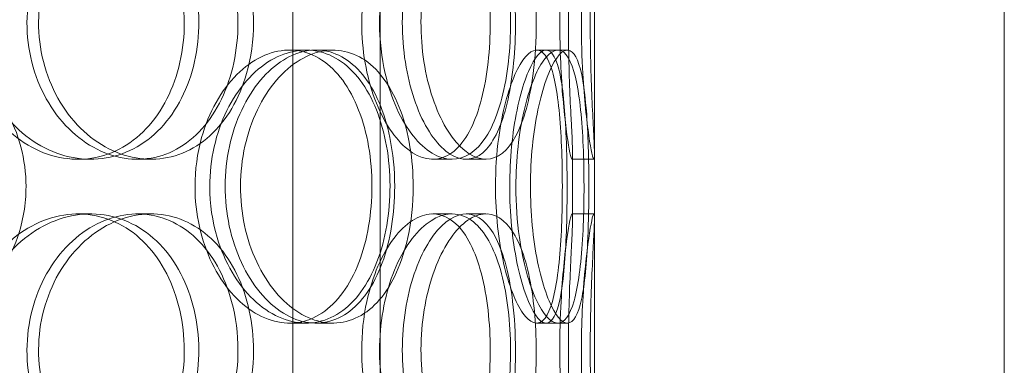
# Model space of a CAD drawing. Units: millimetres. Extents: x 252751 to 271252, y 158447 to 177608.
# Drawn here: x 263130 to 263311, y 172741 to 172805 of the extents above; entities that cross this region are included whole.
import ezdxf

# ---------------------------------------------------------------- set-up
doc = ezdxf.new("R2010")
doc.units = ezdxf.units.MM
doc.linetypes.add('DASHED', pattern=[0])
doc.layers.add('Hidden (ISO)', color=255, linetype='DASHED', lineweight=18)

msp = doc.modelspace()

# ---------------------------------------------------------------- linework, layer by layer
at = {"layer": 'Hidden (ISO)', "ltscale": 13.054485}
for p, q in [((263180.42, 172662.12), (263180.42, 173607.01)), ((263196.42, 172662.12), (263196.42, 173607.01))]:
    msp.add_line(p, q, dxfattribs=at)
at = {"layer": 'Hidden (ISO)', "ltscale": 12.282398}
for p, q in [((263235.61, 172370.01), (263235.61, 173005.01)), ((263310.61, 172370.01), (263310.61, 173005.01))]:
    msp.add_line(p, q, dxfattribs=at)
at = {"layer": 'Hidden (ISO)', "ltscale": 0.152202}
for p, q in [((263179.8, 172799.01), (263182.82, 172799.01)), ((263184.67, 172799.01), (263187.79, 172799.01)), ((263225.02, 172799.01), (263228.9, 172799.01)), ((263143.43, 172779.01), (263141.13, 172779.01)), ((263154.47, 172779.01), (263151.97, 172779.01)), ((263209.57, 172779.01), (263206.05, 172779.01)), ((263215.75, 172779.01), (263212.12, 172779.01)), ((263235.5, 172779.01), (263231.51, 172779.01)), ((263141.13, 172769.01), (263143.43, 172769.01)), ((263151.97, 172769.01), (263154.47, 172769.01)), ((263206.05, 172769.01), (263209.57, 172769.01)), ((263212.12, 172769.01), (263215.75, 172769.01)), ((263231.51, 172769.01), (263235.5, 172769.01)), ((263182.82, 172749.01), (263179.8, 172749.01)), ((263187.79, 172749.01), (263184.67, 172749.01)), ((263228.9, 172749.01), (263225.02, 172749.01))]:
    msp.add_line(p, q, dxfattribs=at)
at = {"layer": 'Hidden (ISO)', "ltscale": 0.069278}
for p, q in [((263228.9, 172799.01), (263230.68, 172799.01)), ((263230.68, 172749.01), (263228.9, 172749.01))]:
    msp.add_line(p, q, dxfattribs=at)
at = {"layer": 'Hidden (ISO)', "ltscale": 0.453191}
for p, q in [((263231.61, 172768.06), (263231.61, 172779.96)), ((263235.61, 172768.06), (263235.61, 172779.96))]:
    msp.add_line(p, q, dxfattribs=at)
at = {"layer": 'Hidden (ISO)', "ltscale": 5.955276}
for points in [[(263120.05, 172804.01), (263120.05, 172799.06), (263121.37, 172794.13), (263123.75, 172790.03), (263126.14, 172785.94), (263129.56, 172782.7), (263133.39, 172780.84), (263137.15, 172779.02), (263141.28, 172778.54), (263145.08, 172779.49), (263148.98, 172780.47), (263152.52, 172782.95), (263155.18, 172786.5), (263157.82, 172790.03), (263159.58, 172794.61), (263160.25, 172799.48), (263160.91, 172804.33), (263160.48, 172809.44), (263159.02, 172813.96), (263157.54, 172818.51), (263155.02, 172822.44), (263151.78, 172825.1), (263148.59, 172827.72), (263144.7, 172829.1), (263140.73, 172829), (263136.74, 172828.91), (263132.68, 172827.33), (263129.26, 172824.52), (263125.81, 172821.69), (263123.04, 172817.61), (263121.5, 172812.98), (263120.54, 172810.12), (263120.05, 172807.07), (263120.05, 172804.01)], [(263170.38, 172804.01), (263170.38, 172799.06), (263169.34, 172794.13), (263167.37, 172790.03), (263165.41, 172785.94), (263162.53, 172782.7), (263159.12, 172780.84), (263155.76, 172779.02), (263151.9, 172778.54), (263148.14, 172779.49), (263144.3, 172780.47), (263140.59, 172782.95), (263137.72, 172786.5), (263134.87, 172790.03), (263132.86, 172794.61), (263132.11, 172799.48), (263131.36, 172804.33), (263131.86, 172809.44), (263133.5, 172813.96), (263135.15, 172818.51), (263137.94, 172822.44), (263141.33, 172825.1), (263144.67, 172827.72), (263148.58, 172829.1), (263152.36, 172829), (263156.15, 172828.91), (263159.79, 172827.33), (263162.73, 172824.52), (263165.71, 172821.69), (263167.96, 172817.61), (263169.21, 172812.98), (263169.98, 172810.12), (263170.38, 172807.07), (263170.38, 172804.01)], [(263193.02, 172804.01), (263193.02, 172799.06), (263193.89, 172794.13), (263195.42, 172790.03), (263196.95, 172785.94), (263199.11, 172782.7), (263201.44, 172780.84), (263203.74, 172779.02), (263206.17, 172778.54), (263208.32, 172779.49), (263210.52, 172780.47), (263212.43, 172782.95), (263213.81, 172786.5), (263215.19, 172790.03), (263216.06, 172794.61), (263216.39, 172799.48), (263216.72, 172804.33), (263216.52, 172809.44), (263215.78, 172813.96), (263215.04, 172818.51), (263213.75, 172822.44), (263212.01, 172825.1), (263210.3, 172827.72), (263208.13, 172829.1), (263205.82, 172829), (263203.5, 172828.91), (263201.03, 172827.33), (263198.9, 172824.52), (263196.75, 172821.69), (263194.97, 172817.61), (263193.96, 172812.98), (263193.34, 172810.12), (263193.02, 172807.07), (263193.02, 172804.01)], [(263221.16, 172804.01), (263221.16, 172799.06), (263220.7, 172794.13), (263219.8, 172790.03), (263218.9, 172785.94), (263217.54, 172782.7), (263215.83, 172780.84), (263214.14, 172779.02), (263212.1, 172778.54), (263210.03, 172779.49), (263207.9, 172780.47), (263205.75, 172782.95), (263204.05, 172786.5), (263202.36, 172790.03), (263201.13, 172794.61), (263200.67, 172799.48), (263200.2, 172804.33), (263200.51, 172809.44), (263201.51, 172813.96), (263202.52, 172818.51), (263204.2, 172822.44), (263206.17, 172825.1), (263208.11, 172827.72), (263210.3, 172829.1), (263212.32, 172829), (263214.35, 172828.91), (263216.19, 172827.33), (263217.61, 172824.52), (263219.05, 172821.69), (263220.08, 172817.61), (263220.64, 172812.98), (263220.98, 172810.12), (263221.16, 172807.07), (263221.16, 172804.01)], [(263229.27, 172804.01), (263229.27, 172799.06), (263229.51, 172794.13), (263229.86, 172790.03), (263230.21, 172785.94), (263230.66, 172782.7), (263231.01, 172780.84), (263231.34, 172779.02), (263231.56, 172778.54), (263231.61, 172779.49), (263231.65, 172780.47), (263231.51, 172782.95), (263231.33, 172786.5), (263231.16, 172790.03), (263230.96, 172794.61), (263230.89, 172799.48), (263230.81, 172804.33), (263230.87, 172809.44), (263231.02, 172813.96), (263231.16, 172818.51), (263231.39, 172822.44), (263231.51, 172825.1), (263231.64, 172827.72), (263231.66, 172829.1), (263231.49, 172829), (263231.32, 172828.91), (263230.98, 172827.33), (263230.58, 172824.52), (263230.19, 172821.69), (263229.76, 172817.61), (263229.51, 172812.98), (263229.36, 172810.12), (263229.27, 172807.07), (263229.27, 172804.01)], [(263162.52, 172774.01), (263162.52, 172769.06), (263163.63, 172764.13), (263165.62, 172760.03), (263167.6, 172755.94), (263170.43, 172752.7), (263173.55, 172750.84), (263176.62, 172749.02), (263179.93, 172748.54), (263182.94, 172749.49), (263186.03, 172750.47), (263188.77, 172752.95), (263190.81, 172756.5), (263192.84, 172760.03), (263194.16, 172764.61), (263194.66, 172769.48), (263195.16, 172774.33), (263194.85, 172779.44), (263193.74, 172783.96), (263192.62, 172788.51), (263190.7, 172792.44), (263188.19, 172795.1), (263185.71, 172797.72), (263182.66, 172799.1), (263179.48, 172799), (263176.29, 172798.91), (263172.98, 172797.33), (263170.18, 172794.52), (263167.34, 172791.69), (263165.03, 172787.61), (263163.73, 172782.98), (263162.94, 172780.12), (263162.52, 172777.07), (263162.52, 172774.01)], [(263199.06, 172774.01), (263199.06, 172769.06), (263198.27, 172764.13), (263196.77, 172760.03), (263195.27, 172755.94), (263193.04, 172752.7), (263190.35, 172750.84), (263187.71, 172749.02), (263184.63, 172748.54), (263181.58, 172749.49), (263178.46, 172750.47), (263175.4, 172752.95), (263173.02, 172756.5), (263170.65, 172760.03), (263168.97, 172764.61), (263168.33, 172769.48), (263167.7, 172774.33), (263168.12, 172779.44), (263169.5, 172783.96), (263170.88, 172788.51), (263173.21, 172792.44), (263176.01, 172795.1), (263178.77, 172797.72), (263181.95, 172799.1), (263184.98, 172799), (263188.02, 172798.91), (263190.89, 172797.33), (263193.18, 172794.52), (263195.5, 172791.69), (263197.22, 172787.61), (263198.17, 172782.98), (263198.76, 172780.12), (263199.06, 172777.07), (263199.06, 172774.01)], [(263217.51, 172774.01), (263217.51, 172769.06), (263218.06, 172764.13), (263218.99, 172760.03), (263219.92, 172755.94), (263221.21, 172752.7), (263222.52, 172750.84), (263223.81, 172749.02), (263225.11, 172748.54), (263226.17, 172749.49), (263227.26, 172750.47), (263228.11, 172752.95), (263228.68, 172756.5), (263229.25, 172760.03), (263229.56, 172764.61), (263229.68, 172769.48), (263229.8, 172774.33), (263229.73, 172779.44), (263229.46, 172783.96), (263229.18, 172788.51), (263228.68, 172792.44), (263227.91, 172795.1), (263227.15, 172797.72), (263226.11, 172799.1), (263224.9, 172799), (263223.69, 172798.91), (263222.31, 172797.33), (263221.07, 172794.52), (263219.81, 172791.69), (263218.71, 172787.61), (263218.09, 172782.98), (263217.71, 172780.12), (263217.51, 172777.07), (263217.51, 172774.01)], [(263230.61, 172774.01), (263230.61, 172769.06), (263230.48, 172764.13), (263230.16, 172760.03), (263229.84, 172755.94), (263229.32, 172752.7), (263228.55, 172750.84), (263227.79, 172749.02), (263226.79, 172748.54), (263225.68, 172749.49), (263224.55, 172750.47), (263223.31, 172752.95), (263222.3, 172756.5), (263221.29, 172760.03), (263220.53, 172764.61), (263220.24, 172769.48), (263219.95, 172774.33), (263220.15, 172779.44), (263220.76, 172783.96), (263221.38, 172788.51), (263222.41, 172792.44), (263223.54, 172795.1), (263224.66, 172797.72), (263225.86, 172799.1), (263226.87, 172799), (263227.9, 172798.91), (263228.73, 172797.33), (263229.32, 172794.52), (263229.91, 172791.69), (263230.26, 172787.61), (263230.44, 172782.98), (263230.56, 172780.12), (263230.61, 172777.07), (263230.61, 172774.01)], [(263120.05, 172744.01), (263120.05, 172739.06), (263121.37, 172734.13), (263123.75, 172730.03), (263126.14, 172725.94), (263129.56, 172722.7), (263133.39, 172720.84), (263137.15, 172719.02), (263141.28, 172718.54), (263145.08, 172719.49), (263148.98, 172720.47), (263152.52, 172722.95), (263155.18, 172726.5), (263157.82, 172730.03), (263159.58, 172734.61), (263160.25, 172739.48), (263160.91, 172744.33), (263160.48, 172749.44), (263159.02, 172753.96), (263157.54, 172758.51), (263155.02, 172762.44), (263151.78, 172765.1), (263148.59, 172767.72), (263144.7, 172769.1), (263140.73, 172769), (263136.74, 172768.91), (263132.68, 172767.33), (263129.26, 172764.52), (263125.81, 172761.69), (263123.04, 172757.61), (263121.5, 172752.98), (263120.54, 172750.12), (263120.05, 172747.07), (263120.05, 172744.01)], [(263170.38, 172744.01), (263170.38, 172739.06), (263169.34, 172734.13), (263167.37, 172730.03), (263165.41, 172725.94), (263162.53, 172722.7), (263159.12, 172720.84), (263155.76, 172719.02), (263151.9, 172718.54), (263148.14, 172719.49), (263144.3, 172720.47), (263140.59, 172722.95), (263137.72, 172726.5), (263134.87, 172730.03), (263132.86, 172734.61), (263132.11, 172739.48), (263131.36, 172744.33), (263131.86, 172749.44), (263133.5, 172753.96), (263135.15, 172758.51), (263137.94, 172762.44), (263141.33, 172765.1), (263144.67, 172767.72), (263148.58, 172769.1), (263152.36, 172769), (263156.15, 172768.91), (263159.79, 172767.33), (263162.73, 172764.52), (263165.71, 172761.69), (263167.96, 172757.61), (263169.21, 172752.98), (263169.98, 172750.12), (263170.38, 172747.07), (263170.38, 172744.01)], [(263193.02, 172744.01), (263193.02, 172739.06), (263193.89, 172734.13), (263195.42, 172730.03), (263196.95, 172725.94), (263199.11, 172722.7), (263201.44, 172720.84), (263203.74, 172719.02), (263206.17, 172718.54), (263208.32, 172719.49), (263210.52, 172720.47), (263212.43, 172722.95), (263213.81, 172726.5), (263215.19, 172730.03), (263216.06, 172734.61), (263216.39, 172739.48), (263216.72, 172744.33), (263216.52, 172749.44), (263215.78, 172753.96), (263215.04, 172758.51), (263213.75, 172762.44), (263212.01, 172765.1), (263210.3, 172767.72), (263208.13, 172769.1), (263205.82, 172769), (263203.5, 172768.91), (263201.03, 172767.33), (263198.9, 172764.52), (263196.75, 172761.69), (263194.97, 172757.61), (263193.96, 172752.98), (263193.34, 172750.12), (263193.02, 172747.07), (263193.02, 172744.01)], [(263221.16, 172744.01), (263221.16, 172739.06), (263220.7, 172734.13), (263219.8, 172730.03), (263218.9, 172725.94), (263217.54, 172722.7), (263215.83, 172720.84), (263214.14, 172719.02), (263212.1, 172718.54), (263210.03, 172719.49), (263207.9, 172720.47), (263205.75, 172722.95), (263204.05, 172726.5), (263202.36, 172730.03), (263201.13, 172734.61), (263200.67, 172739.48), (263200.2, 172744.33), (263200.51, 172749.44), (263201.51, 172753.96), (263202.52, 172758.51), (263204.2, 172762.44), (263206.17, 172765.1), (263208.11, 172767.72), (263210.3, 172769.1), (263212.32, 172769), (263214.35, 172768.91), (263216.19, 172767.33), (263217.61, 172764.52), (263219.05, 172761.69), (263220.08, 172757.61), (263220.64, 172752.98), (263220.98, 172750.12), (263221.16, 172747.07), (263221.16, 172744.01)], [(263229.27, 172744.01), (263229.27, 172739.06), (263229.51, 172734.13), (263229.86, 172730.03), (263230.21, 172725.94), (263230.66, 172722.7), (263231.01, 172720.84), (263231.34, 172719.02), (263231.56, 172718.54), (263231.61, 172719.49), (263231.65, 172720.47), (263231.51, 172722.95), (263231.33, 172726.5), (263231.16, 172730.03), (263230.96, 172734.61), (263230.89, 172739.48), (263230.81, 172744.33), (263230.87, 172749.44), (263231.02, 172753.96), (263231.16, 172758.51), (263231.39, 172762.44), (263231.51, 172765.1), (263231.64, 172767.72), (263231.66, 172769.1), (263231.49, 172769), (263231.32, 172768.91), (263230.98, 172767.33), (263230.58, 172764.52), (263230.19, 172761.69), (263229.76, 172757.61), (263229.51, 172752.98), (263229.36, 172750.12), (263229.27, 172747.07), (263229.27, 172744.01)]]:
    msp.add_open_spline(points, degree=3, knots=[-3.141593, -3.141593, -3.141593, -3.141593, -2.548374, -2.548374, -2.548374, -1.9561, -1.9561, -1.9561, -1.373298, -1.373298, -1.373298, -0.775825, -0.775825, -0.775825, -0.18228, -0.18228, -0.18228, 0.409527, 0.409527, 0.409527, 1.003875, 1.003875, 1.003875, 1.590619, 1.590619, 1.590619, 2.179212, 2.179212, 2.179212, 2.774697, 2.774697, 2.774697, 3.141593, 3.141593, 3.141593, 3.141593], dxfattribs=at)
at = {"layer": 'Hidden (ISO)', "ltscale": 6.011123}
for points in [[(263121.95, 172804.01), (263121.95, 172808.93), (263123.28, 172813.85), (263125.69, 172817.93), (263128.11, 172822.03), (263131.58, 172825.28), (263135.47, 172827.14), (263139.3, 172828.98), (263143.5, 172829.47), (263147.37, 172828.54), (263151.34, 172827.58), (263154.96, 172825.14), (263157.67, 172821.61), (263160.36, 172818.11), (263162.17, 172813.57), (263162.88, 172808.73), (263163.58, 172803.91), (263163.18, 172798.82), (263161.73, 172794.29), (263160.27, 172789.74), (263157.74, 172785.78), (263154.48, 172783.08), (263151.25, 172780.41), (263147.31, 172778.97), (263143.27, 172779.01), (263139.21, 172779.05), (263135.07, 172780.56), (263131.57, 172783.31), (263128.03, 172786.08), (263125.18, 172790.1), (263123.54, 172794.69), (263122.49, 172797.64), (263121.95, 172800.82), (263121.95, 172804.01)], [(263173.22, 172804.01), (263173.22, 172808.93), (263172.17, 172813.85), (263170.19, 172817.93), (263168.2, 172822.03), (263165.28, 172825.28), (263161.81, 172827.14), (263158.4, 172828.98), (263154.47, 172829.47), (263150.65, 172828.54), (263146.73, 172827.58), (263142.96, 172825.14), (263140.03, 172821.61), (263137.12, 172818.11), (263135.07, 172813.57), (263134.27, 172808.73), (263133.48, 172803.91), (263133.94, 172798.82), (263135.56, 172794.29), (263137.2, 172789.74), (263140, 172785.78), (263143.42, 172783.08), (263146.81, 172780.41), (263150.77, 172778.97), (263154.62, 172779.01), (263158.48, 172779.05), (263162.21, 172780.56), (263165.23, 172783.31), (263168.29, 172786.08), (263170.62, 172790.1), (263171.94, 172794.69), (263172.79, 172797.64), (263173.22, 172800.82), (263173.22, 172804.01)], [(263196.29, 172804.01), (263196.29, 172808.93), (263197.17, 172813.85), (263198.72, 172817.93), (263200.27, 172822.03), (263202.47, 172825.28), (263204.83, 172827.14), (263207.17, 172828.98), (263209.64, 172829.47), (263211.84, 172828.54), (263214.08, 172827.58), (263216.02, 172825.14), (263217.44, 172821.61), (263218.84, 172818.11), (263219.74, 172813.57), (263220.09, 172808.73), (263220.44, 172803.91), (263220.25, 172798.82), (263219.52, 172794.29), (263218.79, 172789.74), (263217.5, 172785.78), (263215.75, 172783.08), (263214.02, 172780.41), (263211.83, 172778.97), (263209.48, 172779.01), (263207.12, 172779.05), (263204.61, 172780.56), (263202.43, 172783.31), (263200.23, 172786.08), (263198.39, 172790.1), (263197.33, 172794.69), (263196.65, 172797.64), (263196.29, 172800.82), (263196.29, 172804.01)], [(263224.96, 172804.01), (263224.96, 172808.93), (263224.5, 172813.85), (263223.59, 172817.93), (263222.68, 172822.03), (263221.3, 172825.28), (263219.56, 172827.14), (263217.85, 172828.98), (263215.78, 172829.47), (263213.66, 172828.54), (263211.5, 172827.58), (263209.31, 172825.14), (263207.58, 172821.61), (263205.85, 172818.11), (263204.59, 172813.57), (263204.1, 172808.73), (263203.61, 172803.91), (263203.9, 172798.82), (263204.89, 172794.29), (263205.89, 172789.74), (263207.58, 172785.78), (263209.57, 172783.08), (263211.54, 172780.41), (263213.77, 172778.97), (263215.83, 172779.01), (263217.9, 172779.05), (263219.78, 172780.56), (263221.25, 172783.31), (263222.73, 172786.08), (263223.79, 172790.1), (263224.39, 172794.69), (263224.77, 172797.64), (263224.96, 172800.82), (263224.96, 172804.01)], [(263233.23, 172804.01), (263233.23, 172808.93), (263233.47, 172813.85), (263233.82, 172817.93), (263234.18, 172822.03), (263234.64, 172825.28), (263234.99, 172827.14), (263235.33, 172828.98), (263235.56, 172829.47), (263235.61, 172828.54), (263235.65, 172827.58), (263235.51, 172825.14), (263235.33, 172821.61), (263235.16, 172818.11), (263234.95, 172813.57), (263234.88, 172808.73), (263234.8, 172803.91), (263234.85, 172798.82), (263235, 172794.29), (263235.14, 172789.74), (263235.37, 172785.78), (263235.5, 172783.08), (263235.64, 172780.41), (263235.66, 172778.97), (263235.5, 172779.01), (263235.34, 172779.05), (263234.99, 172780.56), (263234.59, 172783.31), (263234.19, 172786.08), (263233.75, 172790.1), (263233.49, 172794.69), (263233.32, 172797.64), (263233.23, 172800.82), (263233.23, 172804.01)], [(263131.59, 172774.01), (263131.59, 172778.93), (263130.3, 172783.85), (263127.91, 172787.93), (263125.51, 172792.03), (263122, 172795.28), (263117.9, 172797.14), (263113.86, 172798.98), (263109.26, 172799.47), (263104.84, 172798.54), (263100.32, 172797.58), (263096.01, 172795.14), (263092.69, 172791.61), (263089.39, 172788.11), (263087.09, 172783.57), (263086.19, 172778.73), (263085.3, 172773.91), (263085.82, 172768.82), (263087.65, 172764.29), (263089.49, 172759.74), (263092.65, 172755.78), (263096.55, 172753.08), (263100.41, 172750.41), (263104.97, 172748.97), (263109.46, 172749.01), (263113.96, 172749.05), (263118.36, 172750.56), (263121.96, 172753.31), (263125.6, 172756.08), (263128.43, 172760.1), (263130.03, 172764.69), (263131.06, 172767.64), (263131.59, 172770.82), (263131.59, 172774.01)], [(263165.22, 172774.01), (263165.22, 172778.93), (263166.34, 172783.85), (263168.35, 172787.93), (263170.36, 172792.03), (263173.24, 172795.28), (263176.4, 172797.14), (263179.52, 172798.98), (263182.9, 172799.47), (263185.96, 172798.54), (263189.1, 172797.58), (263191.91, 172795.14), (263193.99, 172791.61), (263196.05, 172788.11), (263197.42, 172783.57), (263197.95, 172778.73), (263198.48, 172773.91), (263198.18, 172768.82), (263197.08, 172764.29), (263195.98, 172759.74), (263194.06, 172755.78), (263191.53, 172753.08), (263189.03, 172750.41), (263185.93, 172748.97), (263182.7, 172749.01), (263179.46, 172749.05), (263176.09, 172750.56), (263173.21, 172753.31), (263170.3, 172756.08), (263167.92, 172760.1), (263166.56, 172764.69), (263165.68, 172767.64), (263165.22, 172770.82), (263165.22, 172774.01)], [(263202.44, 172774.01), (263202.44, 172778.93), (263201.65, 172783.85), (263200.13, 172787.93), (263198.61, 172792.03), (263196.35, 172795.28), (263193.63, 172797.14), (263190.94, 172798.98), (263187.8, 172799.47), (263184.7, 172798.54), (263181.53, 172797.58), (263178.41, 172795.14), (263175.98, 172791.61), (263173.56, 172788.11), (263171.84, 172783.57), (263171.17, 172778.73), (263170.5, 172773.91), (263170.89, 172768.82), (263172.25, 172764.29), (263173.62, 172759.74), (263175.97, 172755.78), (263178.79, 172753.08), (263181.58, 172750.41), (263184.82, 172748.97), (263187.91, 172749.01), (263191.01, 172749.05), (263193.95, 172750.56), (263196.3, 172753.31), (263198.68, 172756.08), (263200.46, 172760.1), (263201.47, 172764.69), (263202.12, 172767.64), (263202.44, 172770.82), (263202.44, 172774.01)], [(263221.24, 172774.01), (263221.24, 172778.93), (263221.8, 172783.85), (263222.74, 172787.93), (263223.68, 172792.03), (263224.99, 172795.28), (263226.33, 172797.14), (263227.64, 172798.98), (263228.96, 172799.47), (263230.05, 172798.54), (263231.16, 172797.58), (263232.02, 172795.14), (263232.61, 172791.61), (263233.19, 172788.11), (263233.51, 172783.57), (263233.64, 172778.73), (263233.77, 172773.91), (263233.7, 172768.82), (263233.43, 172764.29), (263233.15, 172759.74), (263232.66, 172755.78), (263231.88, 172753.08), (263231.12, 172750.41), (263230.08, 172748.97), (263228.85, 172749.01), (263227.62, 172749.05), (263226.22, 172750.56), (263224.95, 172753.31), (263223.67, 172756.08), (263222.54, 172760.1), (263221.89, 172764.69), (263221.47, 172767.64), (263221.24, 172770.82), (263221.24, 172774.01)], [(263234.59, 172774.01), (263234.59, 172778.93), (263234.46, 172783.85), (263234.13, 172787.93), (263233.81, 172792.03), (263233.28, 172795.28), (263232.5, 172797.14), (263231.74, 172798.98), (263230.72, 172799.47), (263229.59, 172798.54), (263228.44, 172797.58), (263227.18, 172795.14), (263226.15, 172791.61), (263225.13, 172788.11), (263224.34, 172783.57), (263224.04, 172778.73), (263223.74, 172773.91), (263223.92, 172768.82), (263224.53, 172764.29), (263225.14, 172759.74), (263226.17, 172755.78), (263227.32, 172753.08), (263228.45, 172750.41), (263229.68, 172748.97), (263230.72, 172749.01), (263231.77, 172749.05), (263232.63, 172750.56), (263233.23, 172753.31), (263233.84, 172756.08), (263234.21, 172760.1), (263234.41, 172764.69), (263234.53, 172767.64), (263234.59, 172770.82), (263234.59, 172774.01)], [(263121.95, 172744.01), (263121.95, 172748.93), (263123.28, 172753.85), (263125.69, 172757.93), (263128.11, 172762.03), (263131.58, 172765.28), (263135.47, 172767.14), (263139.3, 172768.98), (263143.5, 172769.47), (263147.37, 172768.54), (263151.34, 172767.58), (263154.96, 172765.14), (263157.67, 172761.61), (263160.36, 172758.11), (263162.17, 172753.57), (263162.88, 172748.73), (263163.58, 172743.91), (263163.18, 172738.82), (263161.73, 172734.29), (263160.27, 172729.74), (263157.74, 172725.78), (263154.48, 172723.08), (263151.25, 172720.41), (263147.31, 172718.97), (263143.27, 172719.01), (263139.21, 172719.05), (263135.07, 172720.56), (263131.57, 172723.31), (263128.03, 172726.08), (263125.18, 172730.1), (263123.54, 172734.69), (263122.49, 172737.64), (263121.95, 172740.82), (263121.95, 172744.01)], [(263173.22, 172744.01), (263173.22, 172748.93), (263172.17, 172753.85), (263170.19, 172757.93), (263168.2, 172762.03), (263165.28, 172765.28), (263161.81, 172767.14), (263158.4, 172768.98), (263154.47, 172769.47), (263150.65, 172768.54), (263146.73, 172767.58), (263142.96, 172765.14), (263140.03, 172761.61), (263137.12, 172758.11), (263135.07, 172753.57), (263134.27, 172748.73), (263133.48, 172743.91), (263133.94, 172738.82), (263135.56, 172734.29), (263137.2, 172729.74), (263140, 172725.78), (263143.42, 172723.08), (263146.81, 172720.41), (263150.77, 172718.97), (263154.62, 172719.01), (263158.48, 172719.05), (263162.21, 172720.56), (263165.23, 172723.31), (263168.29, 172726.08), (263170.62, 172730.1), (263171.94, 172734.69), (263172.79, 172737.64), (263173.22, 172740.82), (263173.22, 172744.01)], [(263196.29, 172744.01), (263196.29, 172748.93), (263197.17, 172753.85), (263198.72, 172757.93), (263200.27, 172762.03), (263202.47, 172765.28), (263204.83, 172767.14), (263207.17, 172768.98), (263209.64, 172769.47), (263211.84, 172768.54), (263214.08, 172767.58), (263216.02, 172765.14), (263217.44, 172761.61), (263218.84, 172758.11), (263219.74, 172753.57), (263220.09, 172748.73), (263220.44, 172743.91), (263220.25, 172738.82), (263219.52, 172734.29), (263218.79, 172729.74), (263217.5, 172725.78), (263215.75, 172723.08), (263214.02, 172720.41), (263211.83, 172718.97), (263209.48, 172719.01), (263207.12, 172719.05), (263204.61, 172720.56), (263202.43, 172723.31), (263200.23, 172726.08), (263198.39, 172730.1), (263197.33, 172734.69), (263196.65, 172737.64), (263196.29, 172740.82), (263196.29, 172744.01)], [(263224.96, 172744.01), (263224.96, 172748.93), (263224.5, 172753.85), (263223.59, 172757.93), (263222.68, 172762.03), (263221.3, 172765.28), (263219.56, 172767.14), (263217.85, 172768.98), (263215.78, 172769.47), (263213.66, 172768.54), (263211.5, 172767.58), (263209.31, 172765.14), (263207.58, 172761.61), (263205.85, 172758.11), (263204.59, 172753.57), (263204.1, 172748.73), (263203.61, 172743.91), (263203.9, 172738.82), (263204.89, 172734.29), (263205.89, 172729.74), (263207.58, 172725.78), (263209.57, 172723.08), (263211.54, 172720.41), (263213.77, 172718.97), (263215.83, 172719.01), (263217.9, 172719.05), (263219.78, 172720.56), (263221.25, 172723.31), (263222.73, 172726.08), (263223.79, 172730.1), (263224.39, 172734.69), (263224.77, 172737.64), (263224.96, 172740.82), (263224.96, 172744.01)], [(263233.23, 172744.01), (263233.23, 172748.93), (263233.47, 172753.85), (263233.82, 172757.93), (263234.18, 172762.03), (263234.64, 172765.28), (263234.99, 172767.14), (263235.33, 172768.98), (263235.56, 172769.47), (263235.61, 172768.54), (263235.65, 172767.58), (263235.51, 172765.14), (263235.33, 172761.61), (263235.16, 172758.11), (263234.95, 172753.57), (263234.88, 172748.73), (263234.8, 172743.91), (263234.85, 172738.82), (263235, 172734.29), (263235.14, 172729.74), (263235.37, 172725.78), (263235.5, 172723.08), (263235.64, 172720.41), (263235.66, 172718.97), (263235.5, 172719.01), (263235.34, 172719.05), (263234.99, 172720.56), (263234.59, 172723.31), (263234.19, 172726.08), (263233.75, 172730.1), (263233.49, 172734.69), (263233.32, 172737.64), (263233.23, 172740.82), (263233.23, 172744.01)]]:
    msp.add_open_spline(points, degree=3, knots=[-3.141593, -3.141593, -3.141593, -3.141593, -2.550756, -2.550756, -2.550756, -1.9595, -1.9595, -1.9595, -1.37715, -1.37715, -1.37715, -0.781065, -0.781065, -0.781065, -0.190012, -0.190012, -0.190012, 0.399119, 0.399119, 0.399119, 0.991975, 0.991975, 0.991975, 1.578384, 1.578384, 1.578384, 2.166167, 2.166167, 2.166167, 2.759628, 2.759628, 2.759628, 3.141593, 3.141593, 3.141593, 3.141593], dxfattribs=at)

doc.saveas('drawing.dxf')
